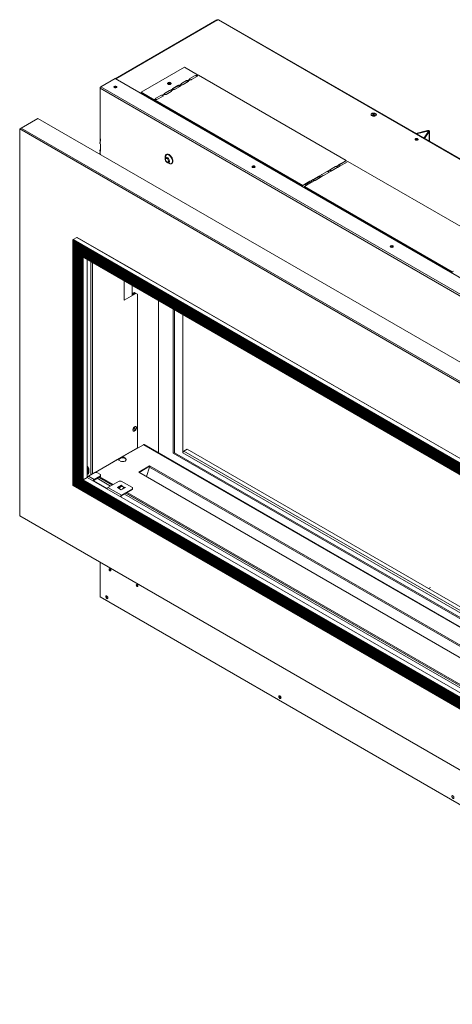
# Model space of a CAD drawing. Units: millimetres. Extents: x 465 to 4026, y 340 to 2643.
# Drawn here: x 2664 to 3235, y 1344 to 2643 of the extents above; entities that cross this region are included whole.
import ezdxf

# ---------------------------------------------------------------- set-up
doc = ezdxf.new("R2010")
doc.units = ezdxf.units.MM
doc.header["$LTSCALE"] = 10

msp = doc.modelspace()

# ---------------------------------------------------------------- linework, layer by layer
at = {"color": 7, "linetype": 'Continuous', "lineweight": 15}
for p, q in [((2924.6, 2643.2), (2790.3, 2565.6)), ((2791.1, 2565.5), (2925.5, 2643.1)), ((2925.7, 2642.9), (2925.5, 2643.1)), ((2926.4, 2643.3), (2925.7, 2642.9)), ((3283.2, 2437.9), (2927.2, 2643.4)), ((2881.8, 2580.8), (2824.5, 2547.7)), ((2899.1, 2570.8), (2881.8, 2580.8)), ((2790.1, 2565.7), (2771.4, 2554.9)), ((3721.7, 2027.8), (2790.1, 2565.7)), ((2790.7, 2565.3), (2791.1, 2565.5)), ((2884.4, 2563.1), (2877.7, 2559.2)), ((2879.9, 2557.9), (2886.6, 2561.8)), ((2884.4, 2562.3), (2884.4, 2563.1)), ((2888.5, 2564.7), (2886, 2563.3)), ((2889.6, 2564.2), (2887, 2562.7)), ((2888.4, 2564.7), (2888.4, 2564.3)), ((2895.6, 2569.6), (2888.9, 2565.7)), ((2888.9, 2564.9), (2888.9, 2565.7)), ((2891.1, 2564.4), (2897.9, 2568.3)), ((2899.1, 2570.8), (2897.3, 2569.8)), ((2900.1, 2570.2), (2898.3, 2569.2)), ((2900.1, 2570.2), (2899.1, 2570.8)), ((3095.3, 2457.6), (2900.1, 2570.2)), ((2770.3, 2554.2), (2771.4, 2554.9)), ((2770.6, 2554), (2770.3, 2554.2)), ((2770.3, 2554.2), (2770.3, 2552.9)), ((3701.9, 2015.1), (2770.3, 2552.9)), ((2770.3, 2552.9), (2770.3, 2486.1)), ((3703.1, 2017.1), (2771.4, 2554.9)), ((2861.9, 2550.1), (2855.2, 2546.2)), ((2857.4, 2544.9), (2864.1, 2548.8)), ((2862.7, 2558.5), (2863.1, 2558.2)), ((2866, 2551.8), (2863.5, 2550.3)), ((2867.1, 2551.2), (2864.5, 2549.7)), ((2873.1, 2556.6), (2866.4, 2552.7)), ((2873.1, 2555.8), (2866.4, 2552)), ((2866.4, 2552), (2866.4, 2552.7)), ((2868.7, 2551.4), (2875.4, 2555.3)), ((2873.1, 2555.8), (2873.1, 2556.6)), ((2877.3, 2558.3), (2874.8, 2556.8)), ((2878.3, 2557.7), (2875.8, 2556.2)), ((2841.8, 2537.8), (2824.5, 2547.7)), ((2824.5, 2547.7), (2824.5, 2547)), ((2841.8, 2537), (2824.5, 2547)), ((2843.5, 2538.8), (2841.8, 2537.8)), ((2841.8, 2537), (2841.8, 2537.8)), ((2844.6, 2538.2), (2842.8, 2537.2)), ((3038, 2424.5), (2842.8, 2537.2)), ((2842.8, 2537.2), (2842.8, 2536.4)), ((3038, 2423.8), (2842.8, 2536.4)), ((2850.7, 2543.6), (2843.9, 2539.7)), ((2846.2, 2538.4), (2852.9, 2542.3)), ((2854.8, 2545.3), (2852.3, 2543.8)), ((2855.8, 2544.7), (2853.3, 2543.2)), ((2688.2, 2513.1), (2666.3, 2500.5)), ((3757.7, 1895.7), (2688.2, 2513.1)), ((2666.3, 2500.5), (2664.2, 2499.3)), ((3733.7, 1881.8), (2664.2, 2499.3)), ((2664.2, 2499.3), (2664.2, 1988.4)), ((2666.3, 2500.5), (3735.9, 1883)), ((3187.3, 2493.3), (3202.7, 2497)), ((3188, 2492.9), (3203.1, 2496.5)), ((3204, 2496), (3197.8, 2487.2)), ((3203.1, 2496.5), (3202.7, 2497)), ((3204.9, 2495.8), (3204, 2496)), ((3204.1, 2495.9), (3204.1, 2496.1)), ((3205, 2483.1), (3205, 2496.1)), ((2770.8, 2485.8), (2770.3, 2486.1)), ((2770.8, 2485.2), (2770.3, 2484.8)), ((2770.8, 2484.5), (2770.3, 2484.8)), ((2770.3, 2484.8), (2770.3, 2483.5)), ((2770.3, 2483.5), (2770.8, 2483.2)), ((2770.3, 2483.5), (2770.3, 2480.1)), ((2770.8, 2483.2), (2770.8, 2485.8)), ((3204.9, 2495.8), (3198.5, 2486.8)), ((2770.3, 2471.4), (2770.9, 2471.1)), ((2770.6, 2470.3), (2770.3, 2470.1)), ((2770.3, 2470.1), (2770.3, 2466.4)), ((2770.8, 2470.9), (2770.8, 2478.7)), ((2856.6, 2462.8), (2856.2, 2460.4)), ((2856.2, 2459.9), (2856.2, 2460.2)), ((3095.3, 2457.6), (3092.9, 2456.2)), ((3095.3, 2456.8), (3094.6, 2457.2)), ((3095.3, 2457.6), (3095.3, 2456.8)), ((2859.5, 2454.6), (2861.8, 2453.7)), ((2862.2, 2453.6), (2861.8, 2453.7)), ((3074, 2445.3), (3070.4, 2443.2)), ((3076.1, 2444.1), (3072.5, 2442)), ((3081.1, 2449.5), (3074.4, 2445.6)), ((3076.6, 2444.3), (3083.4, 2448.2)), ((3085.3, 2451.8), (3081.7, 2449.7)), ((3087.3, 2450.6), (3083.7, 2448.5)), ((3092.4, 2456), (3085.6, 2452.1)), ((3092.4, 2455.3), (3085.6, 2451.4)), ((3085.6, 2451.4), (3085.6, 2452.1)), ((3087.9, 2450.8), (3094.6, 2454.7)), ((3092.4, 2455.3), (3092.4, 2456)), ((3097.3, 2456.4), (3094.9, 2455)), ((3292.5, 2343.7), (3097.3, 2456.4)), ((3051.5, 2432.3), (3047.9, 2430.3)), ((3053.6, 2431.2), (3050, 2429.1)), ((3058.6, 2436.5), (3051.9, 2432.7)), ((3058.6, 2435.8), (3051.9, 2431.9)), ((3051.9, 2431.9), (3051.9, 2432.7)), ((3054.1, 2431.4), (3060.9, 2435.2)), ((3058.6, 2435.8), (3058.6, 2436.5)), ((3062.8, 2438.8), (3059.2, 2436.8)), ((3064.8, 2437.6), (3061.2, 2435.6)), ((3061.3, 2435.6), (3061.3, 2435.9)), ((3069.9, 2443), (3063.1, 2439.1)), ((3065.4, 2437.8), (3072.1, 2441.7)), ((3040.3, 2425.8), (3038, 2424.5)), ((3038, 2423.8), (3038, 2424.5)), ((3042.4, 2424.7), (3040, 2423.3)), ((3235.2, 2310.7), (3040, 2423.3)), ((3040, 2423.3), (3040, 2422.6)), ((3235.2, 2309.9), (3040, 2422.6)), ((3047.4, 2430.1), (3040.6, 2426.2)), ((3047.4, 2429.3), (3040.6, 2425.4)), ((3040.6, 2425.4), (3040.6, 2426.2)), ((3042.9, 2424.9), (3049.6, 2428.8)), ((3047.4, 2429.3), (3047.4, 2430.1)), ((2734.4, 2352.9), (2734.4, 2028.4)), ((2739.6, 2356.1), (2734.6, 2353.1)), ((3643, 1828.7), (2734.6, 2353.1)), ((3648, 1831.7), (2739.6, 2356.1)), ((3648.1, 1831.7), (2739.9, 2356)), ((3642.4, 1828.4), (2734.6, 2352.5)), ((2734.6, 2352.5), (2735.1, 2351.7)), ((2734.6, 2028.4), (2734.6, 2352.5)), ((2735.1, 2351.7), (2734.6, 2351.2)), ((3641.3, 1827.8), (2734.6, 2351.2)), ((2734.6, 2351), (2734.6, 2028.5)), ((3640.8, 1827.5), (2734.7, 2350.6)), ((2734.7, 2350.6), (2735, 2350.2)), ((2734.7, 2028.5), (2734.7, 2350.6)), ((3640.6, 1827.4), (2735, 2350.2)), ((2735, 2028.7), (2735, 2350.2)), ((3641.9, 1828.1), (2735.1, 2351.7)), ((2735.2, 2349.9), (3640.5, 1827.3)), ((2736, 2029.3), (2736, 2349.4)), ((2736.4, 2347.8), (2736.4, 2029.5)), ((2736.5, 2349.1), (2736.9, 2348.5)), ((2736.9, 2348.5), (2736.5, 2348)), ((3639.5, 1826.7), (2736.5, 2348)), ((3639, 1826.5), (2736.5, 2347.5)), ((2736.5, 2347.5), (2736.8, 2347)), ((2736.5, 2029.6), (2736.5, 2347.5)), ((3638.7, 1826.3), (2736.8, 2347)), ((2736.8, 2029.7), (2736.8, 2347)), ((3640.1, 1827.1), (2736.9, 2348.5)), ((2737.1, 2346.7), (3638.6, 1826.2)), ((2737.9, 2030.4), (2737.9, 2346.2)), ((2738.2, 2344.7), (2738.2, 2030.6)), ((2738.3, 2346), (2738.7, 2345.3)), ((2738.7, 2345.3), (2738.3, 2344.9)), ((3637.7, 1825.7), (2738.3, 2344.9)), ((3637.2, 1825.4), (2738.4, 2344.3)), ((2738.4, 2344.3), (2738.6, 2343.8)), ((2738.4, 2030.6), (2738.4, 2344.3)), ((3636.9, 1825.2), (2738.6, 2343.8)), ((2738.6, 2030.8), (2738.6, 2343.8)), ((3638.3, 1826), (2738.7, 2345.3)), ((2738.9, 2343.5), (3636.8, 1825.2)), ((2739.7, 2031.4), (2739.7, 2343.1)), ((2740.5, 2342.1), (2740.1, 2341.7)), ((3635.8, 1824.6), (2740.1, 2341.7)), ((2740.1, 2341.5), (2740.1, 2031.6)), ((2740.2, 2342.8), (2740.5, 2342.1)), ((3635.3, 1824.3), (2740.2, 2341.1)), ((2740.2, 2341.1), (2740.5, 2340.6)), ((2740.2, 2031.7), (2740.2, 2341.1)), ((3636.4, 1825), (2740.5, 2342.1)), ((3635.1, 1824.2), (2740.5, 2340.6)), ((2740.5, 2031.9), (2740.5, 2340.6)), ((2740.7, 2340.4), (3635, 1824.1)), ((2741.5, 2032.5), (2741.5, 2339.9)), ((2754.4, 2347.7), (2754.4, 2347.7)), ((2823.6, 2307.8), (2754.4, 2347.7)), ((2741.9, 2338.3), (2741.9, 2032.7)), ((2742, 2339.6), (2742.4, 2339)), ((2742.4, 2339), (2742, 2338.5)), ((3634, 1823.6), (2742, 2338.5)), ((3633.5, 1823.3), (2742, 2337.9)), ((2742, 2337.9), (2742.3, 2337.5)), ((2742, 2032.8), (2742, 2337.9)), ((3633.2, 1823.1), (2742.3, 2337.5)), ((2742.3, 2032.9), (2742.3, 2337.5)), ((3634.6, 1823.9), (2742.4, 2339)), ((2742.6, 2337.2), (3633.1, 1823.1)), ((2743.4, 2033.5), (2743.4, 2336.7)), ((2743.7, 2335.1), (2743.7, 2033.7)), ((2743.8, 2336.4), (2744.2, 2335.8)), ((2744.2, 2335.8), (2743.8, 2335.3)), ((3632.2, 1822.5), (2743.8, 2335.3)), ((3631.7, 1822.2), (2743.9, 2334.8)), ((2743.9, 2334.8), (2744.1, 2334.3)), ((2743.9, 2033.8), (2743.9, 2334.8)), ((3631.4, 1822.1), (2744.1, 2334.3)), ((2744.1, 2034), (2744.1, 2334.3)), ((3632.8, 1822.8), (2744.2, 2335.8)), ((2744.4, 2334), (3631.3, 1822)), ((2745.2, 2034.6), (2745.2, 2333.5)), ((2746, 2332.6), (2745.6, 2332.2)), ((3630.3, 1821.4), (2745.6, 2332.2)), ((2745.6, 2332), (2745.6, 2034.8)), ((2745.7, 2333.3), (2746, 2332.6)), ((3629.9, 1821.2), (2745.7, 2331.6)), ((2745.7, 2331.6), (2746, 2331.1)), ((2745.7, 2034.9), (2745.7, 2331.6)), ((3630.9, 1821.8), (2746, 2332.6)), ((3629.6, 1821), (2746, 2331.1)), ((2746, 2035), (2746, 2331.1)), ((2746.2, 2330.8), (3629.5, 1820.9)), ((2747, 2035.6), (2747, 2330.4)), ((2747.8, 2329.8), (3629.4, 1820.9)), ((2753.2, 2039.2), (2753.2, 2326.7)), ((2758.2, 2323.8), (2758.2, 2042.7)), ((2760.4, 2322.6), (2760.4, 2044)), ((2823.6, 2307.8), (2823.5, 2307.8)), ((2823.6, 2307.7), (2823.6, 2307.8)), ((3237, 2311.7), (3235.2, 2310.7)), ((3235.2, 2309.9), (3235.2, 2310.7)), ((2802, 2298.5), (2802, 2273.3)), ((2812.6, 2292.4), (2812.6, 2279.4)), ((2802, 2273.3), (2817.5, 2282.2)), ((2812.6, 2281.8), (2815.1, 2283.3)), ((2812.6, 2281.1), (2815.8, 2282.9)), ((2812.6, 2280.1), (2816.9, 2282.6)), ((2812.6, 2279.4), (2817.5, 2282.2)), ((2815.8, 2282.9), (2815.1, 2283.3)), ((2816.6, 2282.4), (2815.8, 2282.9)), ((2817.5, 2282.2), (2816.9, 2282.6)), ((2819.7, 2281), (2817.5, 2282.2)), ((2819.7, 2281), (2819.7, 2078.4)), ((2847.5, 2272.3), (2847.5, 2071.4)), ((2866.9, 2261), (2866.9, 2071)), ((2868.4, 2260.2), (2868.4, 2071.8)), ((2879.5, 2253.8), (2879.5, 2071.8)), ((2817.9, 2104.5), (2817.9, 2105.8)), ((2827.6, 2082.4), (2800.2, 2066.6)), ((3629.4, 1620.1), (2828.3, 2082.5)), ((2819.7, 2078.4), (2785.9, 2058.9)), ((2818.5, 2077.8), (2819, 2077.5)), ((2868.4, 2071.8), (2866.9, 2071)), ((2866.9, 2071), (3629.4, 1630.8)), ((2868.4, 2071.8), (3629.4, 1632.5)), ((2885.2, 2076.5), (2880.7, 2074)), ((3629.4, 1646.9), (2885.2, 2076.5)), ((2793.5, 2062.7), (2763.9, 2045.7)), ((2785.9, 2058.9), (2785.9, 2058.3)), ((2790.5, 2061.6), (2790.6, 2061.5)), ((2790.6, 2061.6), (2790.6, 2061.1)), ((2792.2, 2062), (2791.7, 2062.2)), ((2792.3, 2062.1), (2791.8, 2062.3)), ((2796.7, 2060.9), (2793.5, 2062.7)), ((2800.2, 2066.6), (2803.4, 2064.7)), ((2800.2, 2066.6), (2800.2, 2066)), ((2800.2, 2066), (2803.4, 2064.1)), ((2803.4, 2064.1), (2803.4, 2064.7)), ((2835.7, 2054.5), (2821.3, 2046.1)), ((2835.7, 2053.9), (2821.8, 2045.8)), ((2836.4, 2054.1), (2835.7, 2054.5)), ((2835.7, 2053.9), (2835.7, 2054.5)), ((2836, 2053.7), (2835.7, 2053.9)), ((2753.9, 2053.4), (2753.2, 2053.8)), ((2753.3, 2053), (2753.2, 2053)), ((2753.2, 2043.9), (2754.1, 2044.4)), ((2753.2, 2043.2), (2754.1, 2043.7)), ((2753.9, 2053.4), (2753.3, 2053)), ((2753.3, 2053), (2754.7, 2050.6)), ((2755.3, 2050.9), (2753.9, 2053.4)), ((2754.7, 2050.6), (2755.3, 2050.9)), ((2754.7, 2045.4), (2754.7, 2050.6)), ((2763.3, 2045.7), (2754.9, 2040.8)), ((2755.3, 2045.8), (2755.3, 2050.9)), ((2760.4, 2044), (2758.2, 2042.7)), ((2758.2, 2042.7), (2758.2, 2042.7)), ((2760.4, 2044), (2760.4, 2044)), ((2762.4, 2036.5), (2770.8, 2041.3)), ((2763.3, 2045.7), (2766.1, 2045.7)), ((2770.8, 2042.9), (2766.1, 2045.7)), ((2770.8, 2042.9), (2770.8, 2041.3)), ((2770.8, 2041.3), (2770.8, 2040.6)), ((3629.4, 1579.6), (2821.3, 2046.1)), ((2835.5, 2052.8), (2831.4, 2040.3)), ((2734.4, 2028.4), (3642.7, 1504.1)), ((2734.6, 2028.5), (3641.1, 1505.1)), ((2734.6, 2028.5), (2734.6, 2028.4)), ((3642.4, 1504.3), (2734.6, 2028.4)), ((2735, 2028.7), (2734.7, 2028.5)), ((3640.8, 1505.4), (2734.7, 2028.5)), ((3640.6, 1505.9), (2735, 2028.7)), ((2736, 2029.3), (2735.4, 2029)), ((2736.4, 2029.5), (2736, 2029.3)), ((3640.5, 1507.2), (2736, 2029.3)), ((2736.4, 2029.5), (3639.3, 1508.3)), ((2736.8, 2029.7), (2736.5, 2029.6)), ((3639, 1508.6), (2736.5, 2029.6)), ((3638.7, 1509.1), (2736.8, 2029.7)), ((2737.9, 2030.4), (2737.3, 2030)), ((2738.2, 2030.6), (2737.9, 2030.4)), ((3638.6, 1510.4), (2737.9, 2030.4)), ((2738.2, 2030.6), (3637.5, 1511.5)), ((2738.6, 2030.8), (2738.4, 2030.6)), ((3637.2, 1511.8), (2738.4, 2030.6)), ((3636.9, 1512.2), (2738.6, 2030.8)), ((2739.7, 2031.4), (2739.1, 2031.1)), ((2740.1, 2031.6), (2739.7, 2031.4)), ((3636.8, 1513.5), (2739.7, 2031.4)), ((2740.1, 2031.6), (3635.6, 1514.6)), ((2740.5, 2031.9), (2740.2, 2031.7)), ((3635.3, 1514.9), (2740.2, 2031.7)), ((3635.1, 1515.4), (2740.5, 2031.9)), ((2741.5, 2032.5), (2740.9, 2032.1)), ((2741.9, 2032.7), (2741.5, 2032.5)), ((3635, 1516.7), (2741.5, 2032.5)), ((2741.9, 2032.7), (3633.8, 1517.8)), ((2742.3, 2032.9), (2742, 2032.8)), ((3633.5, 1518.1), (2742, 2032.8)), ((3633.2, 1518.6), (2742.3, 2032.9)), ((2743.4, 2033.5), (2742.8, 2033.2)), ((2743.7, 2033.7), (2743.4, 2033.5)), ((3633.1, 1519.9), (2743.4, 2033.5)), ((2743.7, 2033.7), (3632, 1521)), ((2744.1, 2034), (2743.9, 2033.8)), ((3631.7, 1521.3), (2743.9, 2033.8)), ((3631.4, 1521.7), (2744.1, 2034)), ((2745.2, 2034.6), (2744.6, 2034.2)), ((2745.6, 2034.8), (2745.2, 2034.6)), ((3631.3, 1523.1), (2745.2, 2034.6)), ((2745.6, 2034.8), (3630.1, 1524.2)), ((2746, 2035), (2745.7, 2034.9)), ((3629.9, 1524.4), (2745.7, 2034.9)), ((3629.6, 1524.9), (2746, 2035)), ((2747, 2035.6), (2746.4, 2035.3)), ((2747.5, 2035.9), (2747, 2035.6)), ((3629.5, 1526.2), (2747, 2035.6)), ((2753.1, 2039.1), (2748, 2036.2)), ((2753.2, 2039.7), (2753.8, 2039.4)), ((3629.4, 1533.4), (2753.2, 2039.2)), ((2754.9, 2040.8), (2762.4, 2036.5)), ((2761.9, 2034.7), (2761.4, 2034.5)), ((2761.9, 2034.7), (2779.6, 2024.5)), ((2770.8, 2040.6), (2762.4, 2035.7)), ((2766.4, 2038), (2784, 2027.8)), ((2768.6, 2039.2), (2786.2, 2029.1)), ((2768.8, 2039.4), (2786.4, 2029.2)), ((2795.4, 2034.4), (2780.7, 2025.9)), ((2793.1, 2025.7), (2798.7, 2029)), ((2798.7, 2028.2), (2793.7, 2025.3)), ((2795.4, 2034.4), (2798.2, 2034.4)), ((2813.1, 2025.8), (2798.2, 2034.4)), ((2798.7, 2029), (2799.5, 2028.6)), ((2798.7, 2028.2), (2798.7, 2029)), ((2799.5, 2028.6), (2798.7, 2028.2)), ((2798.7, 2028.2), (2802.3, 2026.1)), ((2798.8, 2028.2), (2798.7, 2028.2)), ((2780.7, 2025.9), (2798.4, 2015.7)), ((2798, 2022.9), (2793.1, 2025.7)), ((2795.1, 2024.6), (2798.3, 2027.8)), ((2803.7, 2026.1), (2798, 2022.9)), ((2801.9, 2025.8), (2798.3, 2027.8)), ((2798.4, 2015.7), (2813.1, 2024.2)), ((2813.1, 2023.4), (2798.4, 2015)), ((2801.9, 2025.8), (2800.1, 2024.1)), ((2802.1, 2025.2), (2801.9, 2025.8)), ((2802.1, 2025.2), (2802, 2025.1)), ((2802.3, 2026.1), (2803, 2026.5)), ((2802.3, 2025.4), (2802.3, 2026.1)), ((2803, 2025.8), (2802.3, 2025.4)), ((2802.4, 2017.2), (3595.6, 1559.3)), ((2803, 2026.5), (2803.7, 2026.1)), ((2803, 2025.8), (2803, 2026.5)), ((2803, 2025.7), (2803, 2025.8)), ((2804.5, 2018.5), (3597.7, 1560.6)), ((2804.7, 2018.6), (3597.9, 1560.7)), ((2813.1, 2025.8), (2813.1, 2024.2)), ((2813.1, 2024.2), (2813.1, 2023.4)), ((2797.8, 2013.5), (2797.8, 2014)), ((2664.2, 1988.4), (3733.7, 1371)), ((2770.3, 1927.2), (2770.3, 1881.4)), ((2782.8, 1918.2), (2782.9, 1918.6)), ((2818.7, 1897.5), (2818.8, 1897.9)), ((3206.4, 1893.9), (3204, 1892.5)), ((2770.3, 1881.4), (3701.9, 1343.6)), ((2770.3, 1881.4), (3701.9, 1343.6))]:
    msp.add_line(p, q, dxfattribs=at)
at = {"color": 8, "linetype": 'Continuous', "lineweight": 15}
for p, q in [((3283, 2437.5), (2926.4, 2643.3)), ((3203.1, 2494.6), (3203.1, 2496.5)), ((3204.9, 2483.1), (3204.9, 2495.8)), ((2856.3, 2462.4), (2856.3, 2461.4)), ((2735.4, 2029), (2735.4, 2349.7)), ((2737.3, 2030), (2737.3, 2346.6)), ((2739.1, 2031.1), (2739.1, 2343.4)), ((2740.9, 2032.1), (2740.9, 2340.2)), ((2742.8, 2033.2), (2742.8, 2337.1)), ((2744.6, 2034.2), (2744.6, 2333.9)), ((2746.4, 2035.3), (2746.4, 2330.7)), ((2747.5, 2035.9), (2747.5, 2330.1)), ((2748, 2036.2), (2748, 2329.7)), ((2753.1, 2039.1), (2753.1, 2326.8)), ((3629.4, 1619.5), (2827.6, 2082.4)), ((2879.5, 2071.8), (3629.4, 1639)), ((3629.4, 1641.8), (2880.7, 2074)), ((2791.2, 2062), (2791.7, 2061.7)), ((2836.4, 2054.1), (3629.4, 1596.3)), ((2753.2, 2046.3), (2754.7, 2045.4)), ((2754.1, 2044.4), (2753.2, 2045)), ((2835.5, 2052.8), (3629.4, 1594.4)), ((3640.5, 1506.5), (2735.4, 2029)), ((3638.6, 1509.7), (2737.3, 2030)), ((3636.8, 1512.9), (2739.1, 2031.1)), ((3635, 1516), (2740.9, 2032.1)), ((3633.1, 1519.2), (2742.8, 2033.2)), ((3631.3, 1522.4), (2744.6, 2034.2)), ((3629.5, 1525.5), (2746.4, 2035.3)), ((3629.5, 1526.8), (2747.5, 2035.9)), ((3629.4, 1527.4), (2748, 2036.2)), ((3629.4, 1533.3), (2753.1, 2039.1)), ((2770.1, 2040.1), (2787.7, 2030)), ((2794.7, 2025.9), (2795.8, 2025.3)), ((2806.1, 2019.4), (3599.3, 1561.5))]:
    msp.add_line(p, q, dxfattribs=at)
at = {"color": 7, "linetype": 'Continuous', "lineweight": 15, "flags": 128}
for points in [[(2926, 2643.1), (2926.1, 2643.2), (2926.4, 2643.3)], [(2789.1, 2553.8), (2789.7, 2553.6), (2790.5, 2553.5), (2791.3, 2553.6), (2791.9, 2553.8), (2792.3, 2554.2), (2792.5, 2554.7), (2792.3, 2555.1), (2791.9, 2555.5), (2791.3, 2555.7), (2790.5, 2555.8), (2789.7, 2555.7), (2789.1, 2555.5), (2788.7, 2555.1), (2788.5, 2554.7), (2788.7, 2554.2), (2789.1, 2553.8)], [(2792.2, 2554.1), (2792.1, 2554.3), (2791.8, 2554.6), (2791.2, 2554.9), (2790.5, 2554.9), (2789.8, 2554.9), (2789.2, 2554.6), (2788.9, 2554.3), (2788.8, 2554.1)], [(2860, 2560.3), (2859.4, 2559.9), (2859.3, 2559.4), (2859.4, 2558.8), (2860, 2558.4), (2860.7, 2558.1), (2861.7, 2558), (2862.6, 2558.1), (2863.4, 2558.4), (2863.9, 2558.8), (2864.1, 2559.4), (2863.9, 2559.9), (2863.4, 2560.3), (2862.6, 2560.6), (2861.7, 2560.8), (2860.7, 2560.6), (2860, 2560.3)], [(2860, 2559.6), (2859.4, 2559.1), (2859.4, 2559)], [(2864, 2559), (2863.9, 2559.1), (2863.4, 2559.6), (2862.6, 2559.9), (2861.7, 2560), (2860.7, 2559.9), (2860, 2559.6)], [(2862.7, 2559.2), (2862.2, 2559.4), (2861.7, 2559.5), (2861.1, 2559.4), (2860.6, 2559.2), (2860.3, 2559), (2860.1, 2558.6), (2860.3, 2558.3), (2860.3, 2558.2)], [(2863, 2558.2), (2863.1, 2558.3), (2863.2, 2558.6), (2863.1, 2559), (2862.7, 2559.2)], [(3134.1, 2519.6), (3133.1, 2520), (3132, 2520.2), (3130.8, 2520.1), (3129.7, 2519.9), (3128.8, 2519.4), (3128.2, 2518.9), (3128, 2518.2), (3128.1, 2517.5), (3128.6, 2516.9), (3129.5, 2516.4), (3130.5, 2516.1), (3131.7, 2516.1), (3132.8, 2516.2), (3133.8, 2516.5), (3134.6, 2517.1), (3135, 2517.7), (3135.1, 2518.4), (3134.7, 2519), (3134.1, 2519.6)], [(3134.1, 2518.8), (3133.1, 2519.2), (3132, 2519.4), (3130.8, 2519.4), (3129.7, 2519.1), (3128.8, 2518.7), (3128.2, 2518.1), (3128, 2517.7)], [(3133.4, 2516.4), (3133.5, 2516.8), (3133.4, 2517.2), (3132.9, 2517.6), (3132.3, 2517.8), (3131.5, 2517.9), (3130.8, 2517.8), (3130.1, 2517.6), (3129.7, 2517.2), (3129.6, 2516.8), (3129.7, 2516.4)], [(3135, 2517.7), (3134.7, 2518.3), (3134.1, 2518.8)], [(3202.7, 2497), (3203.2, 2497.1), (3203.7, 2497.1), (3204.1, 2497), (3204.5, 2496.8), (3204.8, 2496.6), (3205, 2496.3), (3205, 2496), (3204.9, 2495.8)], [(3203.1, 2496.5), (3203.3, 2496.5), (3203.5, 2496.5), (3203.7, 2496.5), (3203.9, 2496.4), (3204, 2496.3), (3204.1, 2496.2), (3204.1, 2496.1), (3204, 2496)], [(3189.5, 2486.3), (3188.9, 2486.5), (3188.1, 2486.6), (3187.3, 2486.5), (3186.7, 2486.3), (3186.3, 2485.9), (3186.1, 2485.5), (3186.3, 2485), (3186.7, 2484.7), (3187.3, 2484.4), (3188.1, 2484.3), (3188.9, 2484.4), (3189.5, 2484.7), (3189.9, 2485), (3190.1, 2485.5), (3189.9, 2485.9), (3189.5, 2486.3)], [(3190, 2485.1), (3189.9, 2485.2), (3189.5, 2485.5)], [(2856.6, 2462.8), (2856.6, 2463.2), (2856.9, 2464)], [(2856.6, 2459.1), (2856.8, 2459.8), (2857.2, 2460.3), (2857.8, 2460.5), (2858.5, 2460.3), (2859.2, 2459.8), (2859.8, 2459.1), (2860.3, 2458.2), (2860.6, 2457.2), (2860.6, 2456.4), (2860.3, 2455.7), (2859.8, 2455.4), (2859.2, 2455.4), (2858.5, 2455.8), (2857.8, 2456.4), (2857.2, 2457.2), (2856.8, 2458.2), (2856.6, 2459.1)], [(2971.5, 2448.5), (2972.2, 2448.3), (2972.9, 2448.2), (2973.7, 2448.3), (2974.3, 2448.5), (2974.8, 2448.9), (2974.9, 2449.3), (2974.8, 2449.8), (2974.3, 2450.1), (2973.7, 2450.4), (2972.9, 2450.5), (2972.2, 2450.4), (2971.5, 2450.1), (2971.1, 2449.8), (2970.9, 2449.3), (2971.1, 2448.9), (2971.5, 2448.5)], [(2974.7, 2448.8), (2974.6, 2449), (2974.2, 2449.3), (2973.6, 2449.5), (2972.9, 2449.6), (2972.2, 2449.5), (2971.7, 2449.3), (2971.3, 2449), (2971.2, 2448.8)], [(3074, 2445.3), (3073.9, 2445), (3073.9, 2444.8), (3074.1, 2444.5), (3074.4, 2444.3), (3074.8, 2444.2), (3075.2, 2444.1), (3075.6, 2444.1), (3076.1, 2444.1)], [(3083.7, 2448.5), (3083.8, 2448.8), (3083.8, 2449.1), (3083.6, 2449.3), (3083.4, 2449.5), (3083, 2449.7), (3082.6, 2449.8), (3082.1, 2449.8), (3081.7, 2449.7)], [(3085.3, 2451.8), (3085.2, 2451.5), (3085.2, 2451.3), (3085.4, 2451), (3085.6, 2450.8), (3086, 2450.7), (3086.4, 2450.6), (3086.9, 2450.6), (3087.3, 2450.6)], [(3051.5, 2432.3), (3051.4, 2432.1), (3051.5, 2431.8), (3051.6, 2431.6), (3051.9, 2431.3), (3052.3, 2431.2), (3052.7, 2431.1), (3053.2, 2431.1), (3053.6, 2431.2)], [(3061.2, 2435.6), (3061.3, 2435.8), (3061.3, 2436.1), (3061.1, 2436.3), (3060.9, 2436.5), (3060.5, 2436.7), (3060.1, 2436.8), (3059.6, 2436.8), (3059.2, 2436.8)], [(3072.5, 2442), (3072.6, 2442.3), (3072.5, 2442.6), (3072.4, 2442.8), (3072.1, 2443), (3071.8, 2443.2), (3071.3, 2443.3), (3070.9, 2443.3), (3070.4, 2443.2)], [(3050, 2429.1), (3050.1, 2429.3), (3050.1, 2429.6), (3049.9, 2429.8), (3049.6, 2430), (3049.3, 2430.2), (3048.8, 2430.3), (3048.4, 2430.3), (3047.9, 2430.3)], [(3154, 2343.2), (3154.6, 2343), (3155.4, 2342.9), (3156.1, 2343), (3156.8, 2343.2), (3157.2, 2343.6), (3157.3, 2344), (3157.2, 2344.5), (3156.8, 2344.8), (3156.1, 2345.1), (3155.4, 2345.2), (3154.6, 2345.1), (3154, 2344.8), (3153.5, 2344.5), (3153.4, 2344), (3153.5, 2343.6), (3154, 2343.2)], [(3157.1, 2343.5), (3157, 2343.7), (3156.6, 2344), (3156, 2344.2), (3155.4, 2344.3), (3154.7, 2344.2), (3154.1, 2344), (3153.7, 2343.7), (3153.6, 2343.5)], [(2818.6, 2104.8), (2818.5, 2105.7), (2818.1, 2106.3), (2817.5, 2106.6), (2816.7, 2106.5), (2815.9, 2106.1), (2815.1, 2105.5), (2814.4, 2104.5), (2813.9, 2103.5), (2813.7, 2102.5), (2813.7, 2101.5), (2813.9, 2100.8), (2814.4, 2100.4), (2815.1, 2100.2), (2815.9, 2100.5), (2816.7, 2101), (2817.5, 2101.8), (2818.1, 2102.8), (2818.5, 2103.8), (2818.6, 2104.8)], [(2818.6, 2104.8), (2818.5, 2105.7), (2818.1, 2106.3), (2817.5, 2106.6), (2816.7, 2106.5), (2815.9, 2106.1), (2815.1, 2105.5), (2814.4, 2104.5), (2813.9, 2103.5), (2813.7, 2102.5), (2813.7, 2101.5), (2813.9, 2100.8), (2814.4, 2100.4), (2815.1, 2100.2), (2815.9, 2100.5), (2816.7, 2101), (2817.5, 2101.8), (2818.1, 2102.8), (2818.5, 2103.8), (2818.6, 2104.8)], [(2817.9, 2105.2), (2817.8, 2106.1), (2817.5, 2106.6)], [(2817.9, 2105.2), (2817.8, 2106.1), (2817.5, 2106.6)], [(2813.8, 2103), (2813.9, 2102.9), (2814.3, 2102.9), (2814.7, 2103), (2815.2, 2103.4), (2815.5, 2103.9), (2815.8, 2104.4), (2815.8, 2105)], [(2814.1, 2100.6), (2814.5, 2100.6), (2815.3, 2100.8), (2816.1, 2101.4), (2816.8, 2102.2), (2817.4, 2103.2), (2817.8, 2104.2), (2817.9, 2105.2)], [(2814.1, 2100.6), (2814.5, 2100.6), (2815.3, 2100.8), (2816.1, 2101.4), (2816.8, 2102.2), (2817.4, 2103.2), (2817.8, 2104.2), (2817.9, 2105.2)], [(2815.8, 2105), (2815.8, 2105.4), (2815.5, 2105.7), (2815.4, 2105.8)], [(2734.7, 2028.5), (2734.6, 2028.5), (2734.6, 2028.5), (2734.6, 2028.5), (2734.6, 2028.5)], [(2742.8, 2033.2), (2742.7, 2033.2), (2742.6, 2033.1), (2742.6, 2033.1), (2742.5, 2033), (2742.4, 2033), (2742.4, 2032.9), (2742.3, 2032.9)], [(2744.6, 2034.2), (2744.5, 2034.2), (2744.5, 2034.2), (2744.4, 2034.1), (2744.3, 2034.1), (2744.3, 2034), (2744.2, 2034), (2744.1, 2034)], [(2784.4, 1916.5), (2784.3, 1917.1), (2784.1, 1917.6), (2783.7, 1918.1), (2783.3, 1918.5), (2782.8, 1918.6), (2782.5, 1918.6), (2782.2, 1918.3), (2782.1, 1917.8), (2782.2, 1917.3), (2782.5, 1916.7), (2782.8, 1916.2), (2783.3, 1915.9), (2783.7, 1915.7), (2784.1, 1915.8), (2784.3, 1916.1), (2784.4, 1916.5)], [(2820.3, 1895.8), (2820.2, 1896.3), (2820, 1896.9), (2819.6, 1897.4), (2819.2, 1897.7), (2818.8, 1897.9), (2818.4, 1897.8), (2818.2, 1897.5), (2818.1, 1897.1), (2818.2, 1896.5), (2818.4, 1896), (2818.8, 1895.5), (2819.2, 1895.1), (2819.6, 1895), (2820, 1895.1), (2820.2, 1895.3), (2820.3, 1895.8)], [(2780.7, 1880.1), (2780.6, 1880.8), (2780.3, 1881.5), (2779.8, 1882.1), (2779.3, 1882.6), (2778.8, 1882.8), (2778.3, 1882.7), (2778, 1882.3), (2777.9, 1881.8), (2778, 1881.1), (2778.3, 1880.4), (2778.8, 1879.8), (2779.3, 1879.3), (2779.8, 1879.1), (2780.3, 1879.2), (2780.6, 1879.6), (2780.7, 1880.1)], [(3009.1, 1748.3), (3009, 1749), (3008.7, 1749.7), (3008.2, 1750.3), (3007.7, 1750.7), (3007.2, 1750.9), (3006.7, 1750.8), (3006.4, 1750.5), (3006.3, 1749.9), (3006.4, 1749.2), (3006.7, 1748.5), (3007.2, 1747.9), (3007.7, 1747.5), (3008.2, 1747.3), (3008.7, 1747.4), (3009, 1747.7), (3009.1, 1748.3)], [(3237.5, 1616.4), (3237.4, 1617.1), (3237.1, 1617.8), (3236.6, 1618.4), (3236.1, 1618.9), (3235.6, 1619.1), (3235.1, 1619), (3234.8, 1618.6), (3234.7, 1618.1), (3234.8, 1617.4), (3235.1, 1616.7), (3235.6, 1616.1), (3236.1, 1615.6), (3236.6, 1615.4), (3237.1, 1615.5), (3237.4, 1615.9), (3237.5, 1616.4)]]:
    msp.add_lwpolyline(points, dxfattribs=at)
at = {"color": 8, "linetype": 'Continuous', "lineweight": 15, "flags": 128}
for points in [[(2856.2, 2460.4), (2856.3, 2460.8), (2856.7, 2461.5), (2857.3, 2461.8), (2858, 2461.9), (2858.8, 2461.6), (2859.7, 2461.1), (2860.5, 2460.2), (2861.2, 2459.2), (2861.7, 2458.1), (2861.9, 2457), (2861.9, 2456), (2861.7, 2455.2), (2861.2, 2454.7), (2860.5, 2454.4), (2859.7, 2454.5), (2859.5, 2454.6)], [(2860.5, 2454.2), (2861.3, 2453.6), (2862.5, 2453.1), (2863.5, 2453), (2864.5, 2453.1), (2865.3, 2453.6), (2865.9, 2454.3), (2866.3, 2455.3), (2866.4, 2456.6), (2866.3, 2457.9), (2865.9, 2459.4), (2865.3, 2460.9), (2864.5, 2462.2), (2863.5, 2463.5), (2862.5, 2464.5), (2861.3, 2465.3), (2860.2, 2465.8), (2859.1, 2466), (2858.2, 2465.9), (2857.4, 2465.4), (2856.8, 2464.7), (2856.4, 2463.6), (2856.3, 2462.4), (2856.3, 2462.4)], [(2856.9, 2464), (2857, 2464.1), (2857.6, 2464.8), (2858.4, 2465.2), (2859.3, 2465.3), (2860.3, 2465.1), (2861.4, 2464.5), (2862.4, 2463.7), (2863.4, 2462.7), (2864.3, 2461.4), (2865, 2460.1), (2865.5, 2458.7), (2865.7, 2457.3), (2865.7, 2456.1), (2865.5, 2455), (2865, 2454.2), (2864.3, 2453.7), (2863.4, 2453.4), (2862.4, 2453.5), (2862.2, 2453.6)]]:
    msp.add_lwpolyline(points, dxfattribs=at)
at = {"color": 7, "linetype": 'Continuous', "lineweight": 15}
for centre, radius, start, end in [((2925, 2642.4), 0.828, 54.3845, 114.3057), ((2926.9, 2642.7), 0.828, 65.6907, 125.6152), ((2790.6, 2564.9), 0.767, 52.117, 122.5814), ((2885.5, 2560.9), 2.46, 77.9524, 117.2305), ((2885.5, 2560.2), 2.46, 77.9524, 117.2305), ((2885.9, 2561.9), 1.41, 34.4167, 83.4561), ((2885.8, 2561), 1.6, 42.8572, 81.4208), ((2886.4, 2562.4), 0.692, 290.4322, 22.1686), ((2889.1, 2565), 0.684, 109.9972, 206.4074), ((2889, 2564.3), 0.574, 180.4572, 211.8749), ((2889.7, 2565.7), 1.5, 217.5276, 264.5665), ((2889.3, 2564.5), 0.949, 212.0797, 235.9054), ((2889.4, 2564), 1.1, 118.7642, 141.2584), ((2890, 2566.6), 2.45, 259.3413, 297.3041), ((2896.8, 2567.4), 2.46, 77.9524, 117.2305), ((2897.1, 2568.4), 1.41, 34.4167, 83.4561), ((2897.6, 2568.9), 0.692, 290.4331, 22.1677), ((2861.7, 2556.7), 2.12, 60.2764, 131.8329), ((2863, 2547.9), 2.46, 77.9527, 117.2304), ((2863.4, 2548.9), 1.41, 34.4167, 83.4561), ((2863.9, 2549.5), 0.692, 290.4332, 22.1672), ((2866.6, 2552.1), 0.684, 109.9964, 206.4086), ((2867.2, 2552.7), 1.5, 217.5266, 264.567), ((2867.5, 2553.6), 2.45, 259.3416, 297.3037), ((2874.3, 2554.4), 2.46, 77.9527, 117.2304), ((2874.3, 2553.7), 2.46, 77.9527, 117.2304), ((2874.6, 2555.4), 1.41, 34.4167, 83.4561), ((2874.5, 2554.5), 1.6, 42.8572, 81.4208), ((2875.2, 2555.9), 0.692, 290.4334, 22.1669), ((2877.9, 2558.6), 0.684, 109.9964, 206.4086), ((2878.8, 2560.1), 2.45, 259.342, 297.3035), ((2844.2, 2539.1), 0.684, 109.9967, 206.4083), ((2845, 2540.6), 2.45, 259.3416, 297.3037), ((2851.8, 2541.4), 2.46, 77.9524, 117.2307), ((2852.1, 2542.4), 1.41, 34.4167, 83.4561), ((2852.7, 2543), 0.692, 290.4332, 22.1672), ((2855.4, 2545.6), 0.684, 109.9967, 206.4083), ((2856, 2546.2), 1.5, 217.5266, 264.567), ((2856.3, 2547.1), 2.45, 259.3416, 297.3037), ((3131.5, 2514.7), 2.51, 41.6824, 138.3176), ((3188.1, 2483.4), 2.54, 57.0083, 138.2009), ((3188.1, 2482.1), 3.46, 58.1342, 121.8658), ((2768.4, 2478.5), 2.43, 2.5993, 39.1075), ((2768.4, 2473), 2.43, 320.8926, 357.4021), ((2770.1, 2470.8), 0.703, 282.5668, 9.0045), ((2768.2, 2464.8), 2.62, 13.1316, 38.3121), ((2972.9, 2446.4), 2.54, 57.471, 122.5294), ((3074.9, 2444.7), 1.05, 118.4892, 145.4125), ((3075.7, 2446), 1.95, 282.4919, 299.2613), ((3082.1, 2447.8), 1.97, 101.4974, 119.1882), ((3082.8, 2449.2), 1.08, 298.6912, 323.6024), ((3086.1, 2451.2), 1.05, 118.4883, 145.4136), ((3086.9, 2452.5), 1.95, 282.492, 299.2612), ((3093.3, 2454.3), 1.97, 101.4974, 119.1882), ((3094.1, 2455.7), 1.08, 298.6912, 323.6024), ((3052.4, 2431.7), 1.05, 118.4887, 145.4132), ((3053.2, 2433.1), 1.95, 282.4917, 299.2613), ((3059.6, 2434.8), 1.97, 101.4979, 119.188), ((3059.6, 2434.1), 1.97, 101.4979, 119.188), ((3059.8, 2434.1), 2.03, 45.8206, 106.9399), ((3060.3, 2436.2), 1.08, 298.6908, 323.6028), ((3063.6, 2438.2), 1.05, 118.4887, 145.4132), ((3064.4, 2439.5), 1.95, 282.4922, 299.261), ((3070.8, 2441.3), 1.97, 101.4981, 119.1877), ((3071.6, 2442.7), 1.08, 298.6908, 323.6028), ((3041.1, 2425.2), 1.05, 118.4887, 145.4132), ((3041.9, 2426.6), 1.95, 282.4917, 299.2613), ((3048.3, 2428.3), 1.97, 101.4977, 119.1881), ((3049.1, 2429.7), 1.08, 298.6908, 323.6028), ((2828, 2081.8), 0.781, 65.6931, 125.6174), ((2882.2, 2071.7), 2.65, 122.6054, 177.3946), ((2797.8, 2062.2), 2.77, 111.9938, 188.5091), ((2798.1, 2061.2), 3.24, 115.5143, 165.2149), ((2800.7, 2057.3), 8.51, 91.7551, 118.2507), ((2800.9, 2056), 9.09, 84.4436, 117.5797), ((2800.1, 2067.3), 7.3, 242.6099, 297.3904), ((2802.7, 2062.8), 2.07, 290.783, 69.216), ((2802.3, 2061.9), 2.52, 14.7489, 64.7913), ((2837.8, 2052), 2.41, 122.7906, 162.6205), ((2752.7, 2045.9), 2.65, 302.6055, 357.3946), ((2753.4, 2045.5), 1.25, 302.6053, 357.3947), ((2756.4, 2038.5), 2.7, 122.8885, 171.8647), ((2763.9, 2034.2), 2.7, 122.8885, 171.8647), ((2763.1, 2034.7), 1.25, 122.6054, 177.3946), ((2799.8, 2026.4), 2.05, 120.5693, 135.404), ((2782.2, 2023.6), 2.7, 122.8885, 171.8647), ((2799.9, 2013.4), 2.7, 122.8885, 171.8647), ((2799.1, 2013.9), 1.25, 122.6054, 177.3946), ((2803.3, 2024.3), 2.05, 120.5693, 135.404), ((2802.8, 2024.5), 0.966, 120.5687, 135.404), ((2785, 1918.2), 2.21, 180.2454, 252.0216), ((2820.9, 1897.5), 2.21, 180.245, 252.0211), ((2781.1, 1882), 2.51, 161.5917, 258.4033), ((3009.5, 1750.1), 2.51, 161.5912, 258.4034), ((3010.3, 1750.6), 2.54, 177.4597, 242.5352)]:
    msp.add_arc(centre, radius, start, end, dxfattribs=at)
for centre, major_axis, ratio, start_param, end_param in [((2734.8, 2352.7), (-0.269, 0.467), 0.577335, 6.283145, 7.853941), ((2734.8, 2352.7), (-0.269, 0.467), 0.577335, 6.283145, 7.853941), ((2739.9, 2355.6), (-0.269, 0.467), 0.577335, 5.497828, 6.283145), ((2739.9, 2355.6), (-0.269, 0.467), 0.577335, 5.497828, 6.283145), ((2735, 2350.8), (-0.269, 0.467), 0.577335, 0.189207, 1.570756), ((2735, 2350.8), (-0.269, 0.467), 0.577335, 0.189207, 1.570756), ((2735.2, 2350.3), (-0.269, 0.467), 0.577335, 1.570756, 2.356235), ((2735.2, 2350.3), (-0.269, 0.467), 0.577335, 1.570756, 2.356235), ((2736.8, 2347.6), (-0.269, 0.467), 0.577335, 0.189207, 1.570756), ((2736.8, 2347.6), (-0.269, 0.467), 0.577335, 0.189207, 1.570756), ((2737.1, 2347.1), (-0.269, 0.467), 0.577335, 1.570756, 2.356235), ((2737.1, 2347.1), (-0.269, 0.467), 0.577335, 1.570756, 2.356235), ((2738.6, 2344.4), (-0.269, 0.467), 0.577335, 0.189207, 1.570756), ((2738.6, 2344.4), (-0.269, 0.467), 0.577335, 0.189207, 1.570756), ((2738.9, 2344), (-0.269, 0.467), 0.577335, 1.570756, 2.356235), ((2738.9, 2344), (-0.269, 0.467), 0.577335, 1.570756, 2.356235), ((2740.5, 2341.3), (-0.269, 0.467), 0.577335, 0.189207, 1.570756), ((2740.5, 2341.3), (-0.269, 0.467), 0.577335, 0.189207, 1.570756), ((2740.7, 2340.8), (-0.269, 0.467), 0.577335, 1.570756, 2.356235), ((2740.7, 2340.8), (-0.269, 0.467), 0.577335, 1.570756, 2.356235), ((2742.3, 2338.1), (-0.269, 0.467), 0.577335, 0.189207, 1.570756), ((2742.3, 2338.1), (-0.269, 0.467), 0.577335, 0.189207, 1.570756), ((2742.6, 2337.6), (-0.269, 0.467), 0.577335, 1.570756, 2.356235), ((2742.6, 2337.6), (-0.269, 0.467), 0.577335, 1.570756, 2.356235), ((2744.1, 2334.9), (-0.269, 0.467), 0.577335, 0.189207, 1.570756), ((2744.1, 2334.9), (-0.269, 0.467), 0.577335, 0.189207, 1.570756), ((2744.4, 2334.4), (-0.269, 0.467), 0.577335, 1.570756, 2.356235), ((2744.4, 2334.4), (-0.269, 0.467), 0.577335, 1.570756, 2.356235), ((2746, 2331.7), (-0.269, 0.467), 0.577335, 0.189207, 1.570756), ((2746, 2331.7), (-0.269, 0.467), 0.577335, 0.189207, 1.570756), ((2746.2, 2331.3), (-0.269, 0.467), 0.577335, 1.570756, 2.356235), ((2746.2, 2331.3), (-0.269, 0.467), 0.577335, 1.570756, 2.356235), ((2747.8, 2330.3), (-0.269, 0.467), 0.577335, 1.570756, 2.356235), ((2747.8, 2330.3), (-0.269, 0.467), 0.577335, 1.570756, 2.356235), ((2734.8, 2028.6), (0.381, 0.22), 0.00007, 2.356154, 3.141633), ((2735.2, 2028.8), (0.381, 0.22), 0.00007, 0.974605, 2.356154), ((2736.8, 2029.7), (0.381, 0.22), 0.00007, 2.356154, 3.141633), ((2737.1, 2029.9), (0.381, 0.22), 0.00007, 0.974605, 2.356154), ((2738.6, 2030.8), (0.381, 0.22), 0.00007, 2.356154, 3.141633), ((2738.9, 2031), (0.381, 0.22), 0.00007, 0.974605, 2.356154), ((2740.5, 2031.9), (0.381, 0.22), 0.00007, 2.356154, 3.141633), ((2740.7, 2032), (0.381, 0.22), 0.00007, 0.974605, 2.356154), ((2742.3, 2032.9), (0.381, 0.22), 0.00007, 2.356154, 3.141633), ((2744.1, 2034), (0.381, 0.22), 0.00007, 2.356154, 3.141633), ((2746, 2035), (0.381, 0.22), 0.00007, 2.356154, 3.141633), ((2746.2, 2035.2), (0.381, 0.22), 0.00007, 0.974605, 2.356154), ((2747.8, 2036.1), (0.381, 0.22), 0.00007, 0.785358, 2.356154), ((2752.8, 2039), (0.381, 0.22), 0.00007, 0.000041, 0.785358)]:
    msp.add_ellipse(centre, major_axis=major_axis, ratio=ratio, start_param=start_param, end_param=end_param, dxfattribs=at)
for points, knots in [([(2770.3, 2552.9), (2770.3, 2553.1), (2770.3, 2553.4), (2770.6, 2554), (2771, 2554.6), (2771.3, 2554.8), (2771.4, 2554.9)], [0, 0, 0, 0, 0.250007, 0.500002, 0.749998, 1, 1, 1, 1]), ([(2770.3, 2480.1), (2770.2, 2480.2), (2770.1, 2480.3), (2769.9, 2480.5), (2769.8, 2480.8), (2769.8, 2481), (2769.9, 2481.1), (2770, 2481.3), (2770.2, 2481.4), (2770.3, 2481.4)], [0, 0, 0, 0, 0.1433188, 0.280188, 0.411047, 0.5366854, 0.6576245, 0.7747928, 1, 1, 1, 1]), ([(2770.3, 2471.4), (2770.2, 2471.4), (2770.1, 2471.2), (2769.9, 2471), (2769.8, 2470.7), (2769.8, 2470.5), (2769.9, 2470.4), (2770, 2470.2), (2770.2, 2470.1), (2770.3, 2470.1)], [0, 0, 0, 0, 0.143324, 0.280187, 0.411051, 0.536696, 0.657621, 0.774782, 1, 1, 1, 1]), ([(2770.8, 2470.9), (2770.8, 2470.9), (2770.8, 2470.8), (2770.7, 2470.7), (2770.7, 2470.6), (2770.7, 2470.6)], [0, 0, 0, 0, 0.39768, 0.807357, 1, 1, 1, 1]), ([(2770.3, 2466.4), (2770.2, 2466.5), (2770.1, 2466.7), (2769.9, 2466.9), (2769.8, 2467.1), (2769.8, 2467.3), (2769.9, 2467.5), (2770, 2467.7), (2770.2, 2467.8), (2770.3, 2467.8)], [0, 0, 0, 0, 0.143323, 0.2801912, 0.4110467, 0.5366851, 0.657624, 0.7747887, 1, 1, 1, 1]), ([(2856.2, 2459.7), (2856.2, 2459.6), (2856.1, 2459.2), (2856.3, 2458.3), (2856.8, 2457.2), (2857.4, 2456.2), (2858.2, 2455.4), (2858.7, 2455), (2859, 2454.9)], [0, 0, 0, 0, 0.0531678, 0.2436014, 0.4401425, 0.6377558, 0.8390604, 1, 1, 1, 1])]:
    msp.add_open_spline(points, degree=3, knots=knots, dxfattribs=at)

doc.saveas('drawing.dxf')
